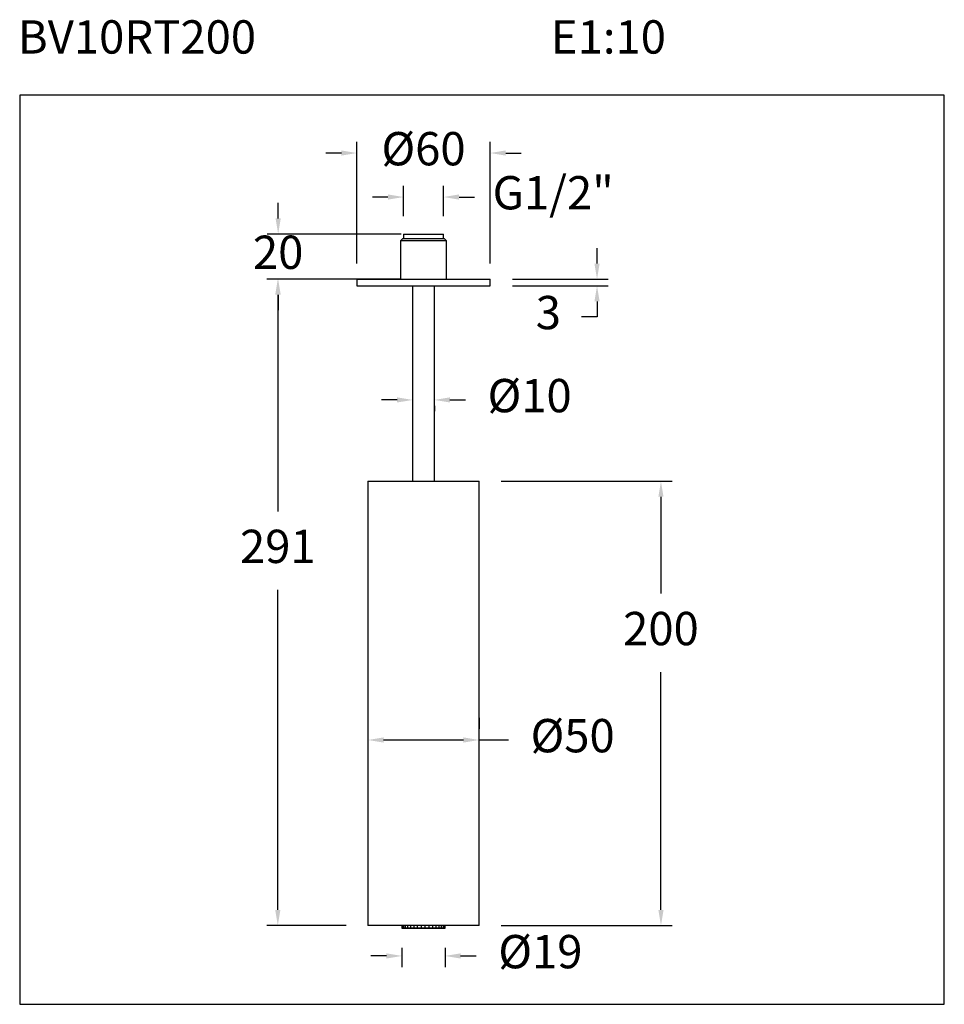
# Model space of a CAD drawing. Units: millimetres. Extents: x 125 to 166.6, y 85.4 to 129.7.
import ezdxf

# ---------------------------------------------------------------- set-up
doc = ezdxf.new("R2010")
doc.units = ezdxf.units.MM
doc.header["$PDSIZE"] = -1
doc.layers.add('COTAS', color=253, linetype='Continuous')
doc.styles.add('ARIAL', font='arial.ttf')
doc.styles.add('RS (E1.10)', font='calibril.ttf', dxfattribs={"height": 1.5})
doc.dimstyles.new('RS (E1.10)', dxfattribs={"dimtxt": 1.5, "dimasz": 0.7, "dimexe": 0.5, "dimexo": 1, "dimgap": 1, "dimtad": 0, "dimtih": 1, "dimtoh": 1, "dimdec": 0, "dimlfac": 10, "dimtxsty": 'ARIAL', "dimcen": 0, "dimclrd": 256, "dimclre": 256, "dimclrt": 256, "dimadec": 0, "dimazin": 0, "dimtfac": 1, "dimtdec": 0, "dimtofl": 0, "dimtmove": 0, "dimatfit": 3, "dimfxl": 1, "dimlwd": -1, "dimlwe": -1, "dimarcsym": 0})

# ---------------------------------------------------------------- blocks, each defined once
blk = doc.blocks.new('*D25')
at = {"layer": 'COTAS', "linetype": 'Continuous', "transparency": 16777216}
for p, q in [((140.674, 98.306), (140.674, 97.806)), ((145.674, 98.306), (145.674, 97.806)), ((141.374, 97.306), (144.974, 97.306)), ((145.674, 97.306), (147, 97.306))]:
    blk.add_line(p, q, dxfattribs=at)
for points in [[(141.374, 97.422), (141.374, 97.189), (140.674, 97.306)], [(144.974, 97.422), (144.974, 97.189), (145.674, 97.306)]]:
    blk.add_solid(points, dxfattribs=at)
at = {"layer": 'Defpoints', "color": 0, "linetype": 'Continuous', "transparency": 16777216}
for p in [(140.674, 97.306), (145.674, 97.306), (145.674, 97.306)]:
    blk.add_point(p, dxfattribs=at)
at = {"layer": 'COTAS', "linetype": 'Continuous', "transparency": 16777216, "insert": (149.888, 97.306), "char_height": 1.5, "attachment_point": 5, "style": 'ARIAL'}
blk.add_mtext('%%C50', dxfattribs=at)
blk = doc.blocks.new('*D26')
at = {"layer": 'COTAS', "linetype": 'Continuous', "transparency": 16777216}
for p, q in [((140.174, 118.755), (140.174, 124.233)), ((146.174, 118.755), (146.174, 124.233)), ((139.474, 123.733), (138.774, 123.733)), ((146.874, 123.733), (147.574, 123.733))]:
    blk.add_line(p, q, dxfattribs=at)
for points in [[(139.474, 123.849), (139.474, 123.616), (140.174, 123.733)], [(146.874, 123.849), (146.874, 123.616), (146.174, 123.733)]]:
    blk.add_solid(points, dxfattribs=at)
at = {"layer": 'Defpoints', "color": 0, "linetype": 'Continuous', "transparency": 16777216}
for p in [(146.174, 123.733), (140.174, 117.755), (146.174, 117.755)]:
    blk.add_point(p, dxfattribs=at)
at = {"layer": 'COTAS', "linetype": 'Continuous', "transparency": 16777216, "insert": (143.174, 123.733), "char_height": 1.5, "attachment_point": 5, "style": 'ARIAL'}
blk.add_mtext('%%C60', dxfattribs=at)
blk = doc.blocks.new('*D27')
at = {"layer": 'COTAS', "linetype": 'Continuous', "transparency": 16777216}
for p, q in [((142.274, 120.885), (142.274, 122.25)), ((144.074, 120.885), (144.074, 122.25)), ((141.574, 121.75), (140.874, 121.75)), ((144.774, 121.75), (145.474, 121.75))]:
    blk.add_line(p, q, dxfattribs=at)
for points in [[(141.574, 121.867), (141.574, 121.634), (142.274, 121.75)], [(144.774, 121.867), (144.774, 121.634), (144.074, 121.75)]]:
    blk.add_solid(points, dxfattribs=at)
at = {"layer": 'Defpoints', "color": 0, "linetype": 'Continuous', "transparency": 16777216}
for p in [(144.074, 121.75), (142.274, 119.885), (144.074, 119.885)]:
    blk.add_point(p, dxfattribs=at)
at = {"layer": 'COTAS', "linetype": 'Continuous', "transparency": 16777216, "insert": (149.012, 121.75), "char_height": 1.5, "attachment_point": 5, "style": 'ARIAL'}
blk.add_mtext('G1/2"', dxfattribs=at)
blk = doc.blocks.new('*D28')
at = {"layer": 'COTAS', "linetype": 'Continuous', "transparency": 16777216}
for p, q in [((136.629, 120.785), (136.629, 121.485)), ((142.174, 120.085), (136.129, 120.085)), ((142.174, 118.055), (136.129, 118.055)), ((136.629, 117.355), (136.629, 116.655))]:
    blk.add_line(p, q, dxfattribs=at)
for points in [[(136.512, 120.785), (136.745, 120.785), (136.629, 120.085)], [(136.512, 117.355), (136.745, 117.355), (136.629, 118.055)]]:
    blk.add_solid(points, dxfattribs=at)
at = {"layer": 'Defpoints', "color": 0, "linetype": 'Continuous', "transparency": 16777216}
for p in [(143.174, 120.085), (136.629, 118.055), (143.174, 118.055)]:
    blk.add_point(p, dxfattribs=at)
at = {"layer": 'COTAS', "linetype": 'Continuous', "transparency": 16777216, "insert": (136.629, 119.07), "char_height": 1.5, "attachment_point": 5, "style": 'ARIAL'}
blk.add_mtext('20', dxfattribs=at)
blk = doc.blocks.new('*D29')
at = {"layer": 'COTAS', "linetype": 'Continuous', "transparency": 16777216}
for p, q in [((150.986, 118.755), (150.986, 119.455)), ((147.174, 118.055), (151.486, 118.055)), ((147.174, 117.755), (151.486, 117.755)), ((150.986, 117.055), (150.986, 116.355)), ((150.986, 116.355), (150.286, 116.355))]:
    blk.add_line(p, q, dxfattribs=at)
for points in [[(150.87, 118.755), (151.103, 118.755), (150.986, 118.055)], [(150.87, 117.055), (151.103, 117.055), (150.986, 117.755)]]:
    blk.add_solid(points, dxfattribs=at)
at = {"layer": 'Defpoints', "color": 0, "linetype": 'Continuous', "transparency": 16777216}
for p in [(146.174, 118.055), (146.174, 117.755), (150.986, 117.755)]:
    blk.add_point(p, dxfattribs=at)
at = {"layer": 'COTAS', "linetype": 'Continuous', "transparency": 16777216, "insert": (148.795, 116.355), "char_height": 1.5, "attachment_point": 5, "style": 'ARIAL'}
blk.add_mtext('3', dxfattribs=at)
blk = doc.blocks.new('*D30')
at = {"layer": 'COTAS', "linetype": 'Continuous', "transparency": 16777216}
for p, q in [((139.174, 118.055), (136.113, 118.055)), ((136.613, 117.355), (136.613, 107.594)), ((136.613, 89.655), (136.613, 104.062)), ((139.684, 88.955), (136.113, 88.955))]:
    blk.add_line(p, q, dxfattribs=at)
for points in [[(136.497, 117.355), (136.73, 117.355), (136.613, 118.055)], [(136.497, 89.655), (136.73, 89.655), (136.613, 88.955)]]:
    blk.add_solid(points, dxfattribs=at)
at = {"layer": 'Defpoints', "color": 0, "linetype": 'Continuous', "transparency": 16777216}
for p in [(140.174, 118.055), (136.613, 88.955), (140.684, 88.955)]:
    blk.add_point(p, dxfattribs=at)
at = {"layer": 'COTAS', "linetype": 'Continuous', "transparency": 16777216, "insert": (136.613, 105.828), "char_height": 1.5, "attachment_point": 5, "style": 'ARIAL'}
blk.add_mtext('291', dxfattribs=at)
blk = doc.blocks.new('*D31')
at = {"layer": 'COTAS', "linetype": 'Continuous', "transparency": 16777216}
for p, q in [((142.204, 87.955), (142.204, 87.082)), ((144.144, 87.955), (144.144, 87.082)), ((141.504, 87.582), (140.804, 87.582)), ((144.844, 87.582), (145.544, 87.582))]:
    blk.add_line(p, q, dxfattribs=at)
for points in [[(141.504, 87.699), (141.504, 87.465), (142.204, 87.582)], [(144.844, 87.699), (144.844, 87.465), (144.144, 87.582)]]:
    blk.add_solid(points, dxfattribs=at)
at = {"layer": 'Defpoints', "color": 0, "linetype": 'Continuous', "transparency": 16777216}
for p in [(142.204, 88.955), (144.144, 88.955), (144.144, 87.582)]:
    blk.add_point(p, dxfattribs=at)
at = {"layer": 'COTAS', "linetype": 'Continuous', "transparency": 16777216, "insert": (148.435, 87.582), "char_height": 1.5, "attachment_point": 5, "style": 'ARIAL'}
blk.add_mtext('%%C19', dxfattribs=at)
blk = doc.blocks.new('*D32')
at = {"layer": 'COTAS', "linetype": 'Continuous', "transparency": 16777216}
for p, q in [((146.664, 108.955), (154.365, 108.955)), ((153.865, 108.255), (153.865, 103.895)), ((153.865, 89.655), (153.865, 100.363)), ((146.664, 88.955), (154.365, 88.955))]:
    blk.add_line(p, q, dxfattribs=at)
for points in [[(153.748, 108.255), (153.982, 108.255), (153.865, 108.955)], [(153.748, 89.655), (153.982, 89.655), (153.865, 88.955)]]:
    blk.add_solid(points, dxfattribs=at)
at = {"layer": 'Defpoints', "color": 0, "linetype": 'Continuous', "transparency": 16777216}
for p in [(145.664, 108.955), (145.664, 88.955), (153.865, 88.955)]:
    blk.add_point(p, dxfattribs=at)
at = {"layer": 'COTAS', "linetype": 'Continuous', "transparency": 16777216, "insert": (153.865, 102.129), "char_height": 1.5, "attachment_point": 5, "style": 'ARIAL'}
blk.add_mtext('200', dxfattribs=at)
blk = doc.blocks.new('*D33')
at = {"layer": 'COTAS', "linetype": 'Continuous', "transparency": 16777216}
for p, q in [((141.984, 112.616), (141.284, 112.616)), ((144.364, 112.616), (145.064, 112.616)), ((142.684, 112.355), (142.684, 112.116)), ((143.664, 112.355), (143.664, 112.116))]:
    blk.add_line(p, q, dxfattribs=at)
for points in [[(141.984, 112.733), (141.984, 112.5), (142.684, 112.616)], [(144.364, 112.733), (144.364, 112.5), (143.664, 112.616)]]:
    blk.add_solid(points, dxfattribs=at)
at = {"layer": 'Defpoints', "color": 0, "linetype": 'Continuous', "transparency": 16777216}
for p in [(142.684, 113.355), (143.664, 113.355), (143.664, 112.616)]:
    blk.add_point(p, dxfattribs=at)
at = {"layer": 'COTAS', "linetype": 'Continuous', "transparency": 16777216, "insert": (147.951, 112.616), "char_height": 1.5, "attachment_point": 5, "style": 'ARIAL'}
blk.add_mtext('%%C10', dxfattribs=at)

msp = doc.modelspace()

# ---------------------------------------------------------------- linework, layer by layer
at = {"color": 7, "linetype": 'Continuous', "lineweight": 25}
for p, q in [((142.244, 119.885), (142.144, 119.785)), ((142.144, 119.785), (142.144, 118.055)), ((144.204, 119.785), (142.144, 119.785)), ((142.244, 119.885), (144.104, 119.885)), ((142.274, 120.085), (142.274, 119.885)), ((142.274, 120.085), (144.074, 120.085)), ((144.074, 119.885), (144.074, 120.085)), ((144.204, 119.785), (144.104, 119.885)), ((144.204, 118.055), (144.204, 119.785)), ((140.174, 118.055), (140.174, 117.755)), ((140.174, 118.055), (146.174, 118.055)), ((146.174, 117.755), (146.174, 118.055)), ((140.174, 117.755), (146.174, 117.755)), ((142.684, 117.755), (142.684, 108.955)), ((143.664, 108.955), (143.664, 117.755)), ((140.674, 108.945), (140.674, 88.965)), ((140.684, 108.955), (145.664, 108.955)), ((145.674, 88.965), (145.674, 108.945)), ((145.664, 88.955), (140.684, 88.955)), ((142.204, 88.955), (142.204, 88.832)), ((142.222, 88.829), (142.207, 88.829)), ((142.219, 88.955), (142.219, 88.832)), ((142.271, 88.829), (142.222, 88.829)), ((142.268, 88.955), (142.268, 88.832)), ((142.351, 88.829), (142.271, 88.829)), ((142.348, 88.955), (142.348, 88.832)), ((142.459, 88.829), (142.351, 88.829)), ((142.456, 88.955), (142.456, 88.832)), ((142.591, 88.829), (142.459, 88.829)), ((142.588, 88.955), (142.588, 88.832)), ((142.743, 88.829), (142.591, 88.829)), ((142.74, 88.955), (142.74, 88.832)), ((142.907, 88.829), (142.743, 88.829)), ((142.904, 88.832), (142.904, 88.955)), ((142.904, 88.832), (143.077, 88.832)), ((143.079, 88.829), (142.907, 88.829)), ((143.077, 88.832), (143.077, 88.955)), ((143.077, 88.832), (143.254, 88.832)), ((143.253, 88.829), (143.079, 88.829)), ((143.425, 88.829), (143.253, 88.829)), ((143.254, 88.832), (143.254, 88.955)), ((143.254, 88.832), (143.428, 88.832)), ((143.59, 88.829), (143.425, 88.829)), ((143.428, 88.832), (143.428, 88.955)), ((143.743, 88.829), (143.59, 88.829)), ((143.593, 88.832), (143.593, 88.955)), ((143.877, 88.829), (143.743, 88.829)), ((143.746, 88.832), (143.746, 88.955)), ((143.988, 88.829), (143.877, 88.829)), ((143.88, 88.832), (143.88, 88.955)), ((144.071, 88.829), (143.988, 88.829)), ((143.991, 88.832), (143.991, 88.955)), ((144.122, 88.829), (144.071, 88.829)), ((144.074, 88.832), (144.074, 88.955)), ((144.141, 88.829), (144.122, 88.829)), ((144.125, 88.832), (144.125, 88.955)), ((144.144, 88.832), (144.144, 88.955))]:
    msp.add_line(p, q, dxfattribs=at)
at = {"color": 8, "linetype": 'Continuous', "lineweight": 25}
for p, q in [((145.674, 108.945), (140.674, 108.945)), ((140.674, 88.965), (145.674, 88.965)), ((142.204, 88.832), (142.219, 88.832)), ((142.219, 88.832), (142.268, 88.832)), ((142.268, 88.832), (142.348, 88.832)), ((142.348, 88.832), (142.456, 88.832)), ((142.456, 88.832), (142.588, 88.832)), ((142.588, 88.832), (142.74, 88.832)), ((142.74, 88.832), (142.904, 88.832)), ((143.428, 88.832), (143.593, 88.832)), ((143.593, 88.832), (143.746, 88.832)), ((143.746, 88.832), (143.88, 88.832)), ((143.88, 88.832), (143.991, 88.832)), ((143.991, 88.832), (144.074, 88.832)), ((144.074, 88.832), (144.125, 88.832)), ((144.125, 88.832), (144.144, 88.832))]:
    msp.add_line(p, q, dxfattribs=at)
at = {"color": 3}
msp.add_lwpolyline([(166.624, 126.342), (124.991, 126.342), (124.991, 85.405), (166.624, 85.405)], close=True, dxfattribs=at)
at = {"color": 7, "linetype": 'Continuous', "lineweight": 25}
for centre, radius, start, end in [((140.684, 108.945), 0.01, 90, 180), ((145.664, 108.945), 0.01, 0, 90), ((140.684, 88.965), 0.01, 180, 270), ((142.207, 88.832), 0.003, 180, 270), ((142.222, 88.832), 0.003, 180, 270), ((142.271, 88.832), 0.003, 180, 270), ((142.351, 88.832), 0.003, 180, 270), ((142.459, 88.832), 0.003, 180, 270), ((142.591, 88.832), 0.003, 180, 270), ((142.743, 88.832), 0.003, 180, 270), ((142.907, 88.832), 0.003, 180, 270), ((143.425, 88.832), 0.003, 270, 350.3484), ((143.59, 88.832), 0.003, 270, 0), ((143.743, 88.832), 0.003, 270, 0), ((143.877, 88.832), 0.003, 270, 0), ((143.988, 88.832), 0.003, 270, 0), ((144.071, 88.832), 0.003, 270, 0), ((144.122, 88.832), 0.003, 270, 0), ((144.141, 88.832), 0.003, 270, 0), ((145.664, 88.965), 0.01, 270, 0)]:
    msp.add_arc(centre, radius, start, end, dxfattribs=at)
for points in [[(143.077, 88.832), (143.077, 88.832), (143.077, 88.832), (143.077, 88.832), (143.077, 88.831), (143.078, 88.83), (143.078, 88.83), (143.079, 88.829), (143.079, 88.829), (143.079, 88.829)], [(143.254, 88.832), (143.254, 88.832), (143.254, 88.832), (143.254, 88.832), (143.254, 88.831), (143.254, 88.83), (143.253, 88.83), (143.253, 88.829), (143.253, 88.829), (143.253, 88.829)]]:
    msp.add_open_spline(points, degree=3, knots=[0, 0, 0, 0, 0.02218, 0.049526, 0.097005, 0.236638, 0.767586, 0.985843, 1, 1, 1, 1], dxfattribs=at)

# ---------------------------------------------------------------- texts
at = {"insert": (124.909, 129.709), "char_height": 1.5, "attachment_point": 1, "style": 'RS (E1.10)'}
msp.add_mtext_dynamic_manual_height_columns('BV10RT200^I^I^I^I^IE1:10', width=41.94058, gutter_width=1, heights=[3.653], dxfattribs=at)

# ---------------------------------------------------------------- dimensions: what is measured, and where the dimension line sits
at = {"layer": 'COTAS', "linetype": 'Continuous'}
for base, p1, p2, text, picture, middle in [((146.174, 123.733), (140.174, 117.755), (146.174, 117.755), '%%C<>', '*D26', (143.174, 123.733)), ((144.074, 121.75), (142.274, 119.885), (144.074, 119.885), 'G1/2"', '*D27', (149.012, 121.75)), ((143.664, 112.616), (142.684, 113.355), (143.664, 113.355), '%%C<>', '*D33', (147.951, 112.616)), ((144.144, 87.582), (142.204, 88.955), (144.144, 88.955), '%%C<>', '*D31', (148.435, 87.582))]:
    dim = msp.add_linear_dim(base=base, p1=p1, p2=p2, text=text, dimstyle='RS (E1.10)', dxfattribs=at)
    dim.commit()
    dim.dimension.update_dxf_attribs({"geometry": picture, "text_midpoint": middle})
for base, p1, p2, picture, middle in [((136.629, 118.055), (143.174, 120.085), (143.174, 118.055), '*D28', (136.629, 119.07)), ((136.613, 88.955), (140.174, 118.055), (140.684, 88.955), '*D30', (136.613, 105.828)), ((153.865, 88.955), (145.664, 108.955), (145.664, 88.955), '*D32', (153.865, 102.129))]:
    dim = msp.add_linear_dim(base=base, p1=p1, p2=p2, angle=90, dimstyle='RS (E1.10)', dxfattribs=at)
    dim.commit()
    dim.dimension.update_dxf_attribs({"geometry": picture, "text_midpoint": middle, "dimtype": 160})
dim = msp.add_linear_dim(base=(150.986, 117.755), p1=(146.174, 118.055), p2=(146.174, 117.755), angle=90, dimstyle='RS (E1.10)', dxfattribs=at)
dim.commit()
dim.dimension.update_dxf_attribs({"geometry": '*D29', "text_midpoint": (148.795, 116.355)})
dim = msp.add_linear_dim(base=(145.674, 97.306), p1=(140.674, 97.306), p2=(145.674, 97.306), text='%%C<>', dimstyle='RS (E1.10)', dxfattribs=at)
dim.commit()
dim.dimension.update_dxf_attribs({"geometry": '*D25', "text_midpoint": (149.888, 97.306), "dimtype": 160})

doc.saveas('drawing.dxf')
